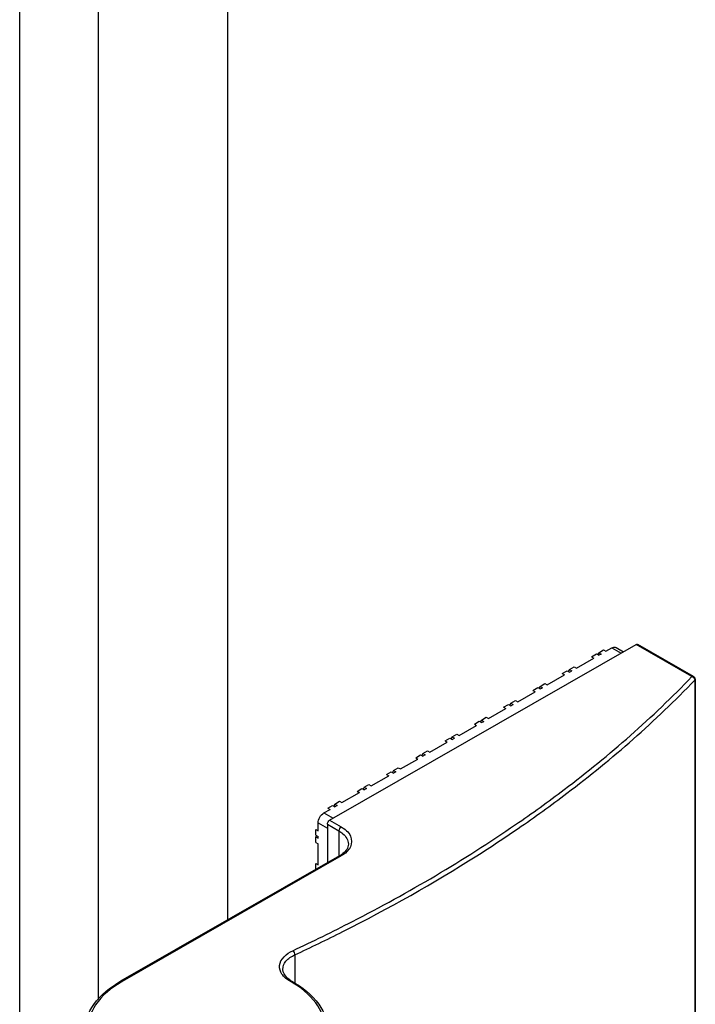
# Model space of a CAD drawing. Extents: x -11636 to -4786, y -33451 to -30366.
# Drawn here: x -5654 to -5621, y -32904 to -32857 of the extents above; entities that cross this region are included whole.
import ezdxf

# ---------------------------------------------------------------- set-up
doc = ezdxf.new("R2010")
doc.units = 0
doc.header["$MEASUREMENT"] = 0
doc.layers.add('DIM', color=7, linetype='CONTINUOUS')

msp = doc.modelspace()

# ---------------------------------------------------------------- linework, layer by layer
at = {"layer": 'DIM', "color": 0}
for p, q in [((-5649.768, -32903.6), (-5649.768, -31995.742)), ((-5653.507, -32904.965), (-5653.507, -31997.344)), ((-5643.635, -32899.832), (-5643.635, -31997.499)), ((-5638.797, -32895.101), (-5624.254, -32886.76)), ((-5621.603, -32888.281), (-5624.254, -32886.76)), ((-5621.526, -32888.274), (-5624.178, -32886.753)), ((-5626.364, -32887.343), (-5626.132, -32887.21)), ((-5626.132, -32887.21), (-5626.023, -32887.272)), ((-5626.029, -32887.15), (-5626.08, -32887.24)), ((-5626.029, -32887.15), (-5625.797, -32887.017)), ((-5626.029, -32887.15), (-5625.919, -32887.213)), ((-5625.919, -32887.213), (-5626.023, -32887.272)), ((-5625.797, -32887.017), (-5625.687, -32887.08)), ((-5625.687, -32887.08), (-5625.4, -32886.915)), ((-5625.4, -32886.915), (-5624.962, -32887.166)), ((-5625.207, -32886.896), (-5624.85, -32887.102)), ((-5627.079, -32887.878), (-5626.255, -32887.405)), ((-5626.364, -32887.343), (-5626.255, -32887.405)), ((-5627.756, -32888.141), (-5627.524, -32888.008)), ((-5627.756, -32888.141), (-5627.646, -32888.204)), ((-5627.524, -32888.008), (-5627.414, -32888.071)), ((-5627.42, -32887.949), (-5627.472, -32888.038)), ((-5627.42, -32887.949), (-5627.188, -32887.816)), ((-5627.42, -32887.949), (-5627.311, -32888.011)), ((-5627.414, -32888.071), (-5627.311, -32888.011)), ((-5627.188, -32887.816), (-5627.079, -32887.878)), ((-5628.812, -32888.747), (-5628.58, -32888.614)), ((-5628.58, -32888.614), (-5628.471, -32888.677)), ((-5628.471, -32888.677), (-5627.646, -32888.204)), ((-5621.473, -32888.413), (-5621.468, -32888.45)), ((-5621.468, -32888.45), (-5621.468, -32927.464)), ((-5621.448, -32888.408), (-5621.448, -32927.421)), ((-5621.446, -32888.408), (-5621.445, -32888.39)), ((-5629.862, -32889.475), (-5629.038, -32889.002)), ((-5629.147, -32888.939), (-5628.915, -32888.806)), ((-5629.147, -32888.939), (-5629.038, -32889.002)), ((-5628.915, -32888.806), (-5628.806, -32888.869)), ((-5628.812, -32888.747), (-5628.864, -32888.836)), ((-5628.812, -32888.747), (-5628.703, -32888.81)), ((-5628.806, -32888.869), (-5628.703, -32888.81)), ((-5630.204, -32889.545), (-5630.255, -32889.635)), ((-5630.204, -32889.545), (-5629.972, -32889.412)), ((-5630.204, -32889.545), (-5630.094, -32889.608)), ((-5629.972, -32889.412), (-5629.862, -32889.475)), ((-5631.254, -32890.273), (-5630.43, -32889.8)), ((-5630.539, -32889.737), (-5630.307, -32889.604)), ((-5630.539, -32889.737), (-5630.43, -32889.8)), ((-5630.307, -32889.604), (-5630.198, -32889.667)), ((-5630.198, -32889.667), (-5630.094, -32889.608)), ((-5631.931, -32890.536), (-5631.699, -32890.403)), ((-5631.699, -32890.403), (-5631.589, -32890.465)), ((-5631.595, -32890.343), (-5631.647, -32890.433)), ((-5631.595, -32890.343), (-5631.364, -32890.21)), ((-5631.595, -32890.343), (-5631.486, -32890.406)), ((-5631.589, -32890.465), (-5631.486, -32890.406)), ((-5631.364, -32890.21), (-5631.254, -32890.273)), ((-5632.646, -32891.071), (-5631.821, -32890.598)), ((-5631.931, -32890.536), (-5631.821, -32890.598)), ((-5634.038, -32891.87), (-5633.213, -32891.397)), ((-5633.322, -32891.334), (-5633.09, -32891.201)), ((-5633.322, -32891.334), (-5633.213, -32891.397)), ((-5633.09, -32891.201), (-5632.981, -32891.264)), ((-5632.987, -32891.142), (-5633.039, -32891.231)), ((-5632.987, -32891.142), (-5632.755, -32891.009)), ((-5632.987, -32891.142), (-5632.878, -32891.204)), ((-5632.981, -32891.264), (-5632.878, -32891.204)), ((-5632.755, -32891.009), (-5632.646, -32891.071)), ((-5634.379, -32891.94), (-5634.147, -32891.807)), ((-5634.147, -32891.807), (-5634.038, -32891.87)), ((-5635.429, -32892.668), (-5634.605, -32892.195)), ((-5634.714, -32892.132), (-5634.482, -32891.999)), ((-5634.714, -32892.132), (-5634.605, -32892.195)), ((-5634.482, -32891.999), (-5634.373, -32892.062)), ((-5634.379, -32891.94), (-5634.43, -32892.029)), ((-5634.379, -32891.94), (-5634.27, -32892.003)), ((-5634.27, -32892.003), (-5634.373, -32892.062)), ((-5636.106, -32892.93), (-5635.874, -32892.797)), ((-5635.874, -32892.797), (-5635.764, -32892.86)), ((-5635.771, -32892.738), (-5635.822, -32892.828)), ((-5635.771, -32892.738), (-5635.539, -32892.605)), ((-5635.771, -32892.738), (-5635.661, -32892.801)), ((-5635.661, -32892.801), (-5635.764, -32892.86)), ((-5635.539, -32892.605), (-5635.429, -32892.668)), ((-5636.821, -32893.466), (-5635.996, -32892.993)), ((-5636.106, -32892.93), (-5635.996, -32892.993)), ((-5638.213, -32894.264), (-5637.388, -32893.791)), ((-5637.497, -32893.729), (-5637.265, -32893.596)), ((-5637.497, -32893.729), (-5637.388, -32893.791)), ((-5637.265, -32893.596), (-5637.156, -32893.658)), ((-5637.162, -32893.536), (-5637.214, -32893.626)), ((-5637.162, -32893.536), (-5636.93, -32893.403)), ((-5637.162, -32893.536), (-5637.053, -32893.599)), ((-5637.053, -32893.599), (-5637.156, -32893.658)), ((-5636.93, -32893.403), (-5636.821, -32893.466)), ((-5638.554, -32894.335), (-5638.322, -32894.202)), ((-5638.322, -32894.202), (-5638.213, -32894.264)), ((-5639.067, -32894.755), (-5638.78, -32894.59)), ((-5638.889, -32894.527), (-5638.657, -32894.394)), ((-5638.889, -32894.527), (-5638.78, -32894.59)), ((-5638.657, -32894.394), (-5638.548, -32894.457)), ((-5638.554, -32894.335), (-5638.606, -32894.424)), ((-5638.554, -32894.335), (-5638.445, -32894.397)), ((-5638.445, -32894.397), (-5638.548, -32894.457)), ((-5639.067, -32894.755), (-5638.63, -32895.006)), ((-5638.797, -32895.101), (-5638.25, -32895.415)), ((-5639.45, -32895.542), (-5639.341, -32895.605)), ((-5639.45, -32895.811), (-5639.45, -32895.542)), ((-5639.341, -32895.228), (-5638.906, -32895.477)), ((-5639.341, -32895.605), (-5639.341, -32895.228)), ((-5638.906, -32895.291), (-5638.36, -32895.604)), ((-5638.906, -32895.291), (-5638.906, -32897.119)), ((-5638.36, -32895.604), (-5638.36, -32896.806)), ((-5639.45, -32895.811), (-5639.341, -32895.874)), ((-5639.417, -32895.83), (-5639.45, -32895.887)), ((-5639.45, -32895.887), (-5639.341, -32895.95)), ((-5639.45, -32896.156), (-5639.45, -32895.887)), ((-5639.341, -32895.95), (-5639.341, -32895.874)), ((-5639.45, -32896.156), (-5639.341, -32896.218)), ((-5639.341, -32897.217), (-5639.341, -32896.218)), ((-5638.327, -32896.787), (-5648.715, -32902.745)), ((-5638.25, -32896.795), (-5648.638, -32902.753)), ((-5639.45, -32897.155), (-5639.341, -32897.217)), ((-5639.45, -32897.423), (-5639.45, -32897.155)), ((-5640.451, -32901.488), (-5640.451, -32902.836))]:
    msp.add_line(p, q, dxfattribs=at)
for centre, radius, start, end in [((-5621.638, -32888.461), 0.171, 16.1993, 21.3589), ((-5666.874, -32841.581), 65.396, 302.4189, 304.4807), ((-5639.014, -32895.589), 1.382, 299.8221, 302.3822), ((-5646.025, -32907.308), 5.251, 119.8365, 120.5084), ((-5643.286, -32907.339), 5.287, 59.7181, 60.381), ((-5639.909, -32901.524), 1.393, 237.8719, 240.395)]:
    msp.add_arc(centre, radius, start, end, dxfattribs=at)
for points in [[(-5624.254, -32886.76), (-5624.232, -32886.747), (-5624.2, -32886.74), (-5624.178, -32886.753)], [(-5625.4, -32886.915), (-5625.344, -32886.883), (-5625.263, -32886.864), (-5625.207, -32886.896)], [(-5621.603, -32888.281), (-5621.581, -32888.268), (-5621.548, -32888.261), (-5621.526, -32888.274)], [(-5621.552, -32888.307), (-5621.52, -32888.329), (-5621.492, -32888.362), (-5621.478, -32888.399)], [(-5639.341, -32895.228), (-5639.341, -32895.046), (-5639.226, -32894.845), (-5639.067, -32894.755)], [(-5638.906, -32895.291), (-5638.906, -32895.218), (-5638.86, -32895.138), (-5638.797, -32895.101)], [(-5638.25, -32895.415), (-5638.313, -32895.451), (-5638.36, -32895.532), (-5638.36, -32895.604)], [(-5638.25, -32896.795), (-5638.273, -32896.782), (-5638.305, -32896.775), (-5638.327, -32896.787)], [(-5640.549, -32901.293), (-5640.489, -32901.335), (-5640.451, -32901.415), (-5640.451, -32901.488)], [(-5648.638, -32902.753), (-5648.66, -32902.74), (-5648.692, -32902.733), (-5648.715, -32902.745)], [(-5640.673, -32902.743), (-5640.651, -32902.73), (-5640.619, -32902.722), (-5640.597, -32902.735)]]:
    msp.add_open_spline(points, degree=3, dxfattribs=at)
for points, knots in [([(-5629.975, -32895.309), (-5629.192, -32894.771), (-5626.233, -32892.639), (-5623.47, -32890.227), (-5621.603, -32888.281)], [0, 0, 0, 0, 0.260572, 1, 1, 1, 1]), ([(-5629.851, -32895.489), (-5629.067, -32894.95), (-5626.104, -32892.815), (-5623.337, -32890.399), (-5621.468, -32888.45)], [0, 0, 0, 0, 0.260566, 1, 1, 1, 1]), ([(-5621.603, -32888.281), (-5621.594, -32888.284), (-5621.576, -32888.291), (-5621.56, -32888.301), (-5621.552, -32888.307)], [0, 0, 0, 0, 0.487049, 1, 1, 1, 1]), ([(-5621.473, -32888.323), (-5621.479, -32888.32), (-5621.495, -32888.315), (-5621.511, -32888.316), (-5621.519, -32888.317)], [0, 0, 0, 0, 0.443439, 1, 1, 1, 1]), ([(-5621.445, -32888.409), (-5621.448, -32888.414), (-5621.46, -32888.424), (-5621.474, -32888.428), (-5621.483, -32888.43)], [0, 0, 0, 0, 0.386874, 1, 1, 1, 1]), ([(-5621.445, -32888.39), (-5621.444, -32888.377), (-5621.447, -32888.351), (-5621.463, -32888.329), (-5621.473, -32888.323)], [0, 0, 0, 0, 0.52974, 1, 1, 1, 1]), ([(-5640.549, -32901.293), (-5639.597, -32900.849), (-5635.956, -32899.069), (-5632.45, -32897.009), (-5629.975, -32895.309)], [0, 0, 0, 0, 0.259067, 1, 1, 1, 1]), ([(-5638.36, -32895.604), (-5638.292, -32895.643), (-5638.074, -32895.788), (-5637.907, -32896.046), (-5637.907, -32896.232)], [0, 0, 0, 0, 0.296121, 1, 1, 1, 1]), ([(-5638.25, -32895.415), (-5638.071, -32895.518), (-5637.747, -32895.772), (-5637.739, -32896.205), (-5637.81, -32896.358)], [0, 0, 0, 0, 0.551298, 1, 1, 1, 1]), ([(-5637.907, -32896.232), (-5637.907, -32896.276), (-5637.945, -32896.496), (-5638.127, -32896.662), (-5638.274, -32896.755)], [0, 0, 0, 0, 0.202671, 1, 1, 1, 1]), ([(-5637.81, -32896.358), (-5637.83, -32896.4), (-5637.938, -32896.58), (-5638.11, -32896.714), (-5638.25, -32896.795)], [0, 0, 0, 0, 0.224168, 1, 1, 1, 1]), ([(-5640.451, -32901.488), (-5639.687, -32901.132), (-5636.736, -32899.703), (-5633.871, -32898.092), (-5631.815, -32896.786)], [0, 0, 0, 0, 0.257085, 1, 1, 1, 1]), ([(-5640.673, -32902.743), (-5640.823, -32902.658), (-5641.082, -32902.464), (-5641.291, -32901.808), (-5640.834, -32901.426), (-5640.549, -32901.293)], [0, 0, 0, 0, 0.274645, 0.49647, 1, 1, 1, 1]), ([(-5641.022, -32902.176), (-5641.022, -32902.04), (-5640.88, -32901.732), (-5640.609, -32901.562), (-5640.451, -32901.488)], [0, 0, 0, 0, 0.440048, 1, 1, 1, 1]), ([(-5640.65, -32902.704), (-5640.708, -32902.667), (-5640.884, -32902.54), (-5641.022, -32902.327), (-5641.022, -32902.176)], [0, 0, 0, 0, 0.314858, 1, 1, 1, 1]), ([(-5650.445, -32905.17), (-5650.446, -32904.703), (-5650.045, -32903.67), (-5649.201, -32903.024), (-5648.715, -32902.745)], [0, 0, 0, 0, 0.454851, 1, 1, 1, 1]), ([(-5648.691, -32902.784), (-5649.157, -32903.058), (-5649.959, -32903.685), (-5650.468, -32905.146), (-5649.815, -32906.563), (-5648.409, -32907.56), (-5646.514, -32908.184), (-5644.355, -32908.356), (-5642.241, -32908.06), (-5640.942, -32907.529), (-5640.4, -32907.174)], [0, 0, 0, 0, 0.113122, 0.205265, 0.299226, 0.415872, 0.557062, 0.711942, 0.864636, 1, 1, 1, 1]), ([(-5640.4, -32907.174), (-5639.986, -32906.903), (-5639.277, -32906.288), (-5638.851, -32904.932), (-5639.419, -32903.616), (-5640.178, -32903.032), (-5640.62, -32902.773)], [0, 0, 0, 0, 0.269489, 0.493167, 0.721347, 1, 1, 1, 1]), ([(-5640.597, -32902.735), (-5640.106, -32903.014), (-5639.254, -32903.66), (-5638.848, -32904.7), (-5638.848, -32905.17)], [0, 0, 0, 0, 0.545501, 1, 1, 1, 1])]:
    msp.add_open_spline(points, degree=3, knots=knots, dxfattribs=at)

doc.saveas('drawing.dxf')
